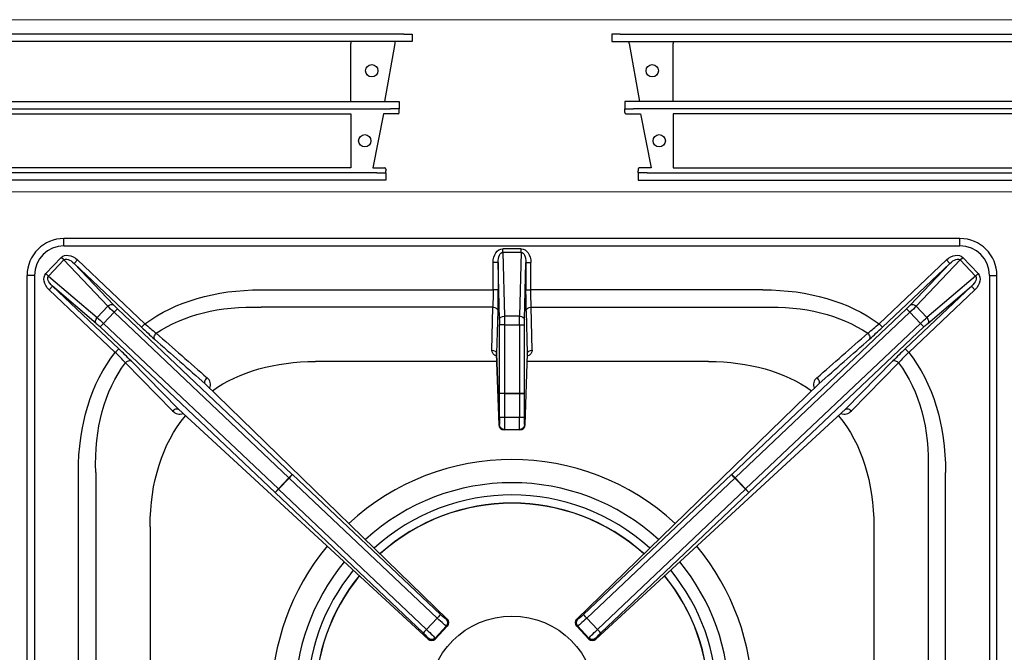
# Model space of a CAD drawing. Units: millimetres. Extents: x -37894 to -34900, y -11348 to -7114.
# Drawn here: x -37253 to -36853, y -9164 to -8907 of the extents above; entities that cross this region are included whole.
import ezdxf

# ---------------------------------------------------------------- set-up
doc = ezdxf.new("R2010")
doc.units = ezdxf.units.MM
doc.layers.add('QUOTE', color=3, linetype='Continuous')

# ---------------------------------------------------------------- blocks, each defined once
blk = doc.blocks.new('A$C2C3C1D55')
at = {"layer": 'QUOTE', "color": 0}
for p, q in [((182, 0), (-182, 0)), ((-182, -3), (-182, 0)), ((182, -3), (182, 0)), ((-182, -3), (182, -3)), ((-189.33, -14.26), (-183.13, -7.72)), ((-182.1, -8.69), (-183.13, -7.72)), ((3.75, -4.17), (-3.75, -4.17)), ((-3.75, -5.59), (-3.75, -4.17)), ((-3.75, -5.59), (3.75, -5.59)), ((-3.75, -5.59), (-3.07, -31.54)), ((3.75, -5.59), (3.07, -31.54)), ((3.75, -5.59), (3.75, -4.17)), ((182.1, -8.69), (183.13, -7.72)), ((189.33, -14.26), (183.13, -7.72)), ((-182.1, -8.69), (-188.3, -15.24)), ((-164.2, -27.53), (-182.1, -8.69)), ((-177.9, -10.12), (-176.52, -8.67)), ((-150.49, -36.09), (-177.9, -10.12)), ((-177.9, -10.12), (-161.8, -27.05)), ((-176.52, -8.67), (-149.11, -34.64)), ((-5.68, -9.72), (-7.68, -9.72)), ((-7.68, -20.86), (-7.68, -9.72)), ((-5.07, -32.95), (-5.68, -9.72)), ((-5.68, -9.72), (-5.68, -20.86)), ((5.07, -32.95), (5.68, -9.72)), ((5.68, -9.72), (5.68, -20.86)), ((5.68, -9.72), (7.68, -9.72)), ((7.68, -20.86), (7.68, -9.72)), ((176.52, -8.67), (149.11, -34.64)), ((150.49, -36.09), (177.9, -10.12)), ((177.9, -10.12), (161.8, -27.05)), ((164.2, -27.53), (182.1, -8.69)), ((177.9, -10.12), (176.52, -8.67)), ((182.1, -8.69), (188.3, -15.24)), ((-194, -15), (-197, -15)), ((-197, -356), (-197, -15)), ((-194, -15), (-194, -356)), ((-188.3, -15.24), (-189.33, -14.26)), ((-188.3, -15.24), (-168.54, -32.1)), ((188.3, -15.24), (168.54, -32.1)), ((188.3, -15.24), (189.33, -14.26)), ((194, -15), (194, -356)), ((194, -15), (197, -15)), ((197, -356), (197, -15)), ((-188.03, -20.81), (-186.66, -19.36)), ((-186.66, -19.36), (-159.77, -44.84)), ((-168.88, -34.52), (-186.66, -19.36)), ((186.66, -19.36), (159.77, -44.84)), ((168.88, -34.52), (186.66, -19.36)), ((188.03, -20.81), (186.66, -19.36)), ((-161.15, -46.29), (-188.03, -20.81)), ((-101.9, -20.86), (-7.68, -20.86)), ((-5.68, -20.86), (-7.68, -20.86)), ((5.68, -20.86), (7.68, -20.86)), ((101.9, -20.86), (7.68, -20.86)), ((161.15, -46.29), (188.03, -20.81)), ((-168.54, -32.1), (-164.2, -27.53)), ((-7.77, -27.93), (-101.9, -27.93)), ((-8.23, -45.34), (-7.77, -27.93)), ((7.77, -27.93), (101.9, -27.93)), ((8.23, -45.34), (7.77, -27.93)), ((168.54, -32.1), (164.2, -27.53)), ((-161.67, -30), (-165.94, -34.5)), ((-161.67, -30), (-160.3, -28.55)), ((-90.62, -97.33), (-161.67, -30)), ((-160.3, -28.55), (-89.25, -95.88)), ((-5.77, -29.34), (-6.23, -46.76)), ((3.07, -31.54), (-3.07, -31.54)), ((5.77, -29.34), (6.23, -46.76)), ((160.3, -28.55), (89.25, -95.88)), ((90.62, -97.33), (161.67, -30)), ((161.67, -30), (160.3, -28.55)), ((161.67, -30), (165.94, -34.5)), ((-165.94, -34.5), (-167.31, -35.95)), ((-96.27, -103.28), (-167.31, -35.95)), ((-165.94, -34.5), (-94.89, -101.83)), ((-150.49, -36.09), (-149.11, -34.64)), ((-3.05, -35.07), (-5.05, -35.07)), ((-5.05, -62.96), (-5.05, -35.07)), ((-3.05, -35.07), (3.05, -35.07)), ((-3.05, -35.07), (-3.05, -62.96)), ((3.05, -35.07), (3.05, -62.96)), ((3.05, -35.07), (5.05, -35.07)), ((5.05, -62.96), (5.05, -35.07)), ((165.94, -34.5), (94.89, -101.83)), ((96.27, -103.28), (167.31, -35.95)), ((150.49, -36.09), (149.11, -34.64)), ((165.94, -34.5), (167.31, -35.95)), ((-161.15, -46.29), (-159.77, -44.84)), ((-6.23, -46.76), (-5.24, -75.74)), ((-5.24, -75.81), (-6.23, -46.81)), ((6.23, -46.76), (5.24, -75.74)), ((6.23, -46.81), (5.24, -75.81)), ((161.15, -46.29), (159.77, -44.84)), ((-137.86, -70.11), (-157.06, -50.5)), ((-154.76, -49.75), (-135.55, -69.36)), ((-6.12, -50), (-79.82, -50)), ((79.82, -50), (6.12, -50)), ((154.76, -49.75), (135.55, -69.36)), ((137.86, -70.11), (157.06, -50.5)), ((-26.36, -154.78), (-124.61, -59.07)), ((-124.61, -59.07), (-26.34, -154.8)), ((26.34, -154.8), (124.61, -59.07)), ((26.36, -154.78), (124.61, -59.07)), ((-5.06, -72.69), (-5.05, -63.01)), ((-3.05, -62.96), (-5.05, -62.96)), ((-5.05, -63.01), (-5.05, -62.96)), ((-3.05, -63.04), (-3.06, -72.72)), ((3.05, -62.96), (-3.05, -62.96)), ((-3.05, -62.96), (-3.05, -63.04)), ((-3.05, -63.04), (3.05, -63.04)), ((3.05, -62.96), (3.05, -63.04)), ((3.05, -62.96), (5.05, -62.96)), ((3.05, -63.04), (3.06, -72.72)), ((5.05, -63.01), (5.05, -62.96)), ((5.06, -72.69), (5.05, -63.01)), ((-135.55, -69.36), (-34.09, -162.93)), ((-34.07, -162.95), (-135.55, -69.36)), ((135.55, -69.36), (34.07, -162.95)), ((135.55, -69.36), (34.09, -162.93)), ((-5.24, -75.74), (-5.13, -75.63)), ((3.06, -72.72), (-3.06, -72.72)), ((5.24, -75.74), (5.13, -75.63)), ((-3.13, -77.63), (-3.24, -77.74)), ((3.24, -77.74), (-3.24, -77.74)), ((-3.24, -77.74), (-3.24, -77.74)), ((3.24, -77.74), (-3.24, -77.74)), ((-3.13, -77.63), (3.13, -77.63)), ((3.13, -77.63), (3.24, -77.74)), ((3.24, -77.74), (3.24, -77.74)), ((-176.14, -179.82), (-176.14, -95.1)), ((-169.07, -95.1), (-169.07, -179.73)), ((-89.25, -95.88), (-90.62, -97.33)), ((-89.25, -95.88), (-89.21, -95.92)), ((-89.21, -95.92), (-29.01, -152.87)), ((89.21, -95.92), (29.01, -152.87)), ((89.25, -95.88), (89.21, -95.92)), ((89.25, -95.88), (90.62, -97.33)), ((169.07, -95.1), (169.07, -179.73)), ((176.14, -179.82), (176.14, -95.1)), ((-94.89, -101.83), (-90.62, -97.33)), ((-90.56, -97.39), (-94.83, -101.89)), ((-90.56, -97.39), (-90.62, -97.33)), ((-30.36, -154.35), (-90.56, -97.39)), ((30.36, -154.35), (90.56, -97.39)), ((90.56, -97.39), (90.62, -97.33)), ((90.56, -97.39), (94.83, -101.89)), ((94.89, -101.83), (90.62, -97.33)), ((-94.89, -101.83), (-96.27, -103.28)), ((-96.23, -103.32), (-96.27, -103.28)), ((-36.13, -160.39), (-96.23, -103.32)), ((-94.89, -101.83), (-94.83, -101.89)), ((-94.83, -101.89), (-34.73, -158.96)), ((94.83, -101.89), (34.73, -158.96)), ((36.13, -160.39), (96.23, -103.32)), ((94.89, -101.83), (94.83, -101.89)), ((94.89, -101.83), (96.27, -103.28)), ((96.23, -103.32), (96.27, -103.28)), ((-147, -117.18), (-147, -181.34)), ((147, -117.18), (147, -181.34)), ((-34.73, -158.96), (-30.36, -154.35)), ((-26.77, -154.79), (-26.36, -154.78)), ((26.77, -154.79), (26.36, -154.78)), ((34.73, -158.96), (30.36, -154.35)), ((-26.7, -157.61), (-31.27, -162.44)), ((-31.26, -162.85), (-26.29, -157.6)), ((-26.28, -157.6), (-31.26, -162.85)), ((-26.29, -157.6), (-26.7, -157.61)), ((-26.29, -157.6), (-26.28, -157.6)), ((26.29, -157.6), (26.28, -157.6)), ((31.26, -162.85), (26.28, -157.6)), ((26.29, -157.6), (26.7, -157.61)), ((31.26, -162.85), (26.29, -157.6)), ((26.7, -157.61), (31.27, -162.44)), ((-34.09, -162.93), (-34.1, -162.52)), ((-31.27, -162.44), (-31.26, -162.85)), ((-31.26, -162.85), (-31.26, -162.85)), ((31.27, -162.44), (31.26, -162.85)), ((31.26, -162.85), (31.26, -162.85)), ((34.09, -162.93), (34.1, -162.52))]:
    blk.add_line(p, q, dxfattribs=at)
blk.add_circle((0, -187.5), 34, dxfattribs=at)
for centre, radius, start, end in [((-182, -15), 15, 90, 180), ((-182, -15), 12, 90, 180), ((182, -15), 15, 0, 90), ((182, -15), 12, 0, 90), ((-73.32, 50.78), 114.21, 228.4185, 231.4423), ((73.32, 50.78), 114.21, 308.5577, 311.5815), ((-9.17, 112.73), 205.22, 226.4815, 228.4804), ((9.17, 112.73), 205.22, 311.5196, 313.5185), ((-246.29, -133.06), 121.57, 42.7761, 45.5425), ((-291.81, -184.59), 192.25, 44.534, 46.6262), ((291.81, -184.59), 192.25, 133.3738, 135.466), ((246.29, -133.06), 121.57, 134.4575, 137.2239), ((-126.12, -59.47), 3.61, 337.8204, 51.6531), ((126.12, -59.47), 3.61, 128.3469, 202.1796), ((-134.93, -67.36), 4.02, 223.1431, 288.9602), ((134.93, -67.36), 4.02, 251.0398, 316.8569), ((-3.24, -75.74), 2, 181.9545, 270), ((3.24, -75.74), 2, 270, 358.0455), ((0, -187.5), 97.64, 47.2112, 132.7888), ((0, -187.5), 88.22, 47.5279, 132.4721), ((0, -187.5), 83.24, 47.7243, 132.2757), ((0, -187.5), 79.94, 47.8678, 132.1322), ((0, -187.5), 79.87, 47.8713, 132.1287), ((0, -187.5), 97.64, 140.2813, 219.0478), ((0, -187.5), 97.64, 0, 39.7187), ((0, -187.5), 88.22, 140.598, 218.731), ((0, -187.5), 88.22, 0, 39.402), ((0, -187.5), 83.24, 140.7945, 218.5345), ((0, -187.5), 83.24, 0, 39.2055), ((0, -187.5), 79.94, 140.9379, 218.391), ((0, -187.5), 79.87, 140.9414, 218.3875), ((0, -187.5), 79.87, 0, 39.0586), ((0, -187.5), 79.94, 0, 39.0621), ((-27.74, -156.23), 2, 0, 45.7519), ((27.74, -156.23), 2, 134.2481, 223.4649), ((-27.74, -156.23), 2, 316.5351, 0), ((-32.71, -161.48), 2, 227.3182, 316.5351), ((32.71, -161.48), 2, 223.4649, 312.6818)]:
    blk.add_arc(centre, radius, start, end, dxfattribs=at)
at = {"layer": 'QUOTE', "color": 0, "extrusion": (0, 0, -1)}
for centre, major_axis, ratio, start_param, end_param in [((-179.13, -11.72), (3.9, -4.1), 0.706622, 3.104577, 4.638358), ((-179.13, -11.72), (2.93, -3.08), 0.470866, 3.104577, 4.638358), ((-3.68, -9.83), (0.15, -5.66), 0.706986, 1.607818, 3.160104), ((-3.68, -9.83), (0.11, -4.24), 0.47127, 1.607818, 3.160104), ((3.68, -9.83), (-0.15, -5.66), 0.706986, 3.123082, 4.675367), ((3.68, -9.83), (-0.11, -4.24), 0.47127, 3.123082, 4.675367), ((179.13, -11.72), (-3.9, -4.1), 0.706622, 1.644827, 3.178608), ((179.13, -11.72), (-2.93, -3.08), 0.470866, 1.644827, 3.178608), ((-185.12, -18.05), (4.31, -3.67), 0.706622, 1.644827, 3.178608), ((-185.12, -18.05), (3.23, -2.76), 0.470866, 1.644827, 3.178608), ((185.12, -18.05), (-3.23, -2.76), 0.470866, 3.104577, 4.638358), ((185.12, -18.05), (-4.31, -3.67), 0.706622, 3.104577, 4.638358), ((-27.65, -169.35), (128.6, -128.6), 0.57735, 3.23089, 3.665191), ((-8, -20.86), (0, -10), 0.031423, 4.712389, 5.497787), ((-6, -20.86), (0, -12), 0.026186, 4.712389, 5.497787), ((6, -20.86), (0, -12), 0.026186, 0.785398, 1.570796), ((8, -20.86), (0, -10), 0.031423, 0.785398, 1.570796), ((27.65, -169.35), (-128.6, -128.6), 0.57735, 2.617994, 3.052296), ((-163.18, -28.5), (-1.45, -1.38), 0.706622, 1.533781, 3.067562), ((-161.56, -29.88), (-3.63, 3.44), 0.031445, 4.712389, 5.497787), ((-160.19, -28.43), (-2.18, 2.06), 0.052408, 4.712389, 5.497787), ((-27.65, -169.35), (-124.52, 124.52), 0.539491, 0.104206, 0.523599), ((-7.77, -29.34), (2, -0.05), 0.706986, 4.693878, 6.246163), ((7.77, -29.34), (-2, -0.05), 0.706986, 0.037022, 1.589307), ((27.65, -169.35), (124.52, 124.52), 0.539491, 5.759587, 6.178979), ((160.19, -28.43), (2.18, 2.06), 0.052408, 0.785398, 1.570796), ((161.56, -29.88), (3.63, 3.44), 0.031445, 0.785398, 1.570796), ((163.18, -28.5), (1.45, -1.38), 0.706622, 3.215624, 4.749405), ((-3.07, -32.95), (2, 0.05), 0.706986, 3.178615, 4.7309), ((-3.13, -35.07), (0, 5), 0.015712, 0.785398, 1.570796), ((3.13, -35.07), (0, 5), 0.015712, 4.712389, 5.497787), ((3.07, -32.95), (-2, 0.05), 0.706986, 1.552285, 3.104571), ((-167.51, -33.07), (1.3, 1.52), 0.706622, 3.215624, 4.749405), ((-167.42, -36.06), (2.18, -2.06), 0.052408, 3.926991, 4.712389), ((-166.05, -34.61), (-3.63, 3.44), 0.031445, 0.785398, 1.570796), ((-5.13, -35.07), (0, 3), 0.026186, 0.785398, 1.570796), ((5.13, -35.07), (0, -3), 0.026186, 1.570796, 2.356194), ((166.05, -34.61), (3.63, 3.44), 0.031445, 4.712389, 5.497787), ((167.42, -36.06), (-2.18, -2.06), 0.052408, 1.570796, 2.356194), ((167.51, -33.07), (-1.3, 1.52), 0.706622, 1.533781, 3.067562), ((-143.84, -39.48), (1.32, 1.5), 0.572128, 3.205448, 4.853018), ((-192.02, -4.98), (1098.82, -964.75), 0.004205, 4.751957, 4.770756), ((192.02, -4.98), (-1098.82, -964.75), 0.004205, 1.51243, 1.531228), ((143.84, -39.48), (-1.32, 1.5), 0.572128, 1.430167, 3.077738), ((-193.4, -6.43), (1097.36, -966.11), 0.004068, 4.752733, 4.771531), ((193.4, -6.43), (-1097.36, -966.11), 0.004068, 1.511654, 1.530453), ((-27.65, -169.35), (128.6, -128.6), 0.57735, 2.617994, 3.071246), ((-4.23, -45.39), (4, 0.02), 0.713042, 2.086877, 3.163091), ((-8.23, -46.76), (2, -0.05), 0.706986, 4.693878, 6.246163), ((4.23, -45.39), (-4, 0.02), 0.713042, 3.120094, 4.196308), ((8.23, -46.76), (-2, -0.05), 0.706986, 0.037022, 1.589307), ((27.65, -169.35), (-128.6, -128.6), 0.57735, 3.21194, 3.665191), ((-27.65, -169.35), (-124.52, 124.52), 0.539491, 5.759587, 6.20451), ((-156.13, -51.2), (1.43, 1.4), 0.576793, 4.627816, 6.219074), ((-12.65, -184.35), (116.35, -116.35), 0.57735, 3.241441, 3.665191), ((12.65, -184.35), (-116.35, -116.35), 0.57735, 2.617994, 3.041744), ((156.13, -51.2), (-1.43, 1.4), 0.576793, 0.064111, 1.65537), ((27.65, -169.35), (124.52, 124.52), 0.539491, 0.078675, 0.523599), ((-123.24, -57.62), (1.32, 1.5), 0.571321, 3.205404, 4.871747), ((123.24, -57.62), (-1.32, 1.5), 0.571321, 1.411438, 3.077782), ((-3.05, -63.01), (2, 0), 0.017452, 1.570788, 3.115409), ((3.05, -63.01), (-2, 0), 0.017452, 3.167777, 4.712397), ((-136.93, -70.81), (1.43, 1.4), 0.576772, 4.624791, 6.219075), ((136.93, -70.81), (-1.43, 1.4), 0.576772, 0.06411, 1.658394), ((-12.65, -184.35), (116.35, -116.35), 0.57735, 2.617994, 3.084336), ((-3.24, -75.74), (2, 0.07), 0.793171, 3.141593, 3.184589), ((-3.24, -75.74), (1.41, -1.41), 0.999315, 0.785741, 2.355852), ((-5.13, -72.63), (0, -3), 0.026186, 4.729842, 6.257005), ((-3.13, -75.63), (1.41, -1.41), 0.999315, 0.785741, 2.355852), ((-3.06, -72.69), (2, 0), 0.017452, 1.570788, 3.115409), ((-3.13, -72.63), (0, -5), 0.015712, 4.729842, 6.257005), ((3.06, -72.69), (-2, 0), 0.017452, 3.167777, 4.712397), ((3.13, -72.63), (0, -5), 0.015712, 0.02618, 1.553343), ((3.13, -75.63), (-1.41, -1.41), 0.999315, 3.927333, 5.497445), ((3.24, -75.74), (-1.41, -1.41), 0.999315, 3.927333, 5.497445), ((5.13, -72.63), (0, -3), 0.026186, 0.02618, 1.553343), ((3.24, -75.74), (-2, 0.07), 0.793171, 3.098596, 3.141593), ((12.65, -184.35), (-116.35, -116.35), 0.57735, 3.198849, 3.665191), ((-90.59, -97.37), (1.37, 1.45), 0.017452, 0.052368, 1.570812), ((90.59, -97.37), (-1.37, 1.45), 0.017452, 4.712373, 6.230817), ((-94.85, -101.87), (1.38, 1.45), 0.017452, 1.57078, 3.089225), ((94.85, -101.87), (-1.38, 1.45), 0.017452, 3.193961, 4.712405), ((-30.38, -154.32), (1.37, 1.45), 0.017452, 0.052368, 1.570812), ((-30.31, -154.17), (3.63, -3.44), 0.031445, 0.05236, 1.553343), ((-28.94, -152.72), (2.18, -2.06), 0.052408, 0.05236, 1.553343), ((-28.15, -156.24), (-0.05, 2), 0.997265, 0.786768, 2.354825), ((-27.74, -156.23), (-0.05, 2), 0.997265, 0.786768, 2.354825), ((-27.74, -156.23), (-1.4, -1.43), 0.252361, 3.08748, 3.141593), ((27.74, -156.23), (0.05, 2), 0.997265, 3.92836, 5.496418), ((28.15, -156.24), (0.05, 2), 0.997265, 3.92836, 5.496418), ((27.74, -156.23), (1.4, -1.43), 0.252361, 3.141593, 3.195706), ((30.31, -154.17), (-3.63, -3.44), 0.031445, 4.729842, 6.230825), ((28.94, -152.72), (-2.18, -2.06), 0.052408, 4.729842, 6.230825), ((30.38, -154.32), (-1.37, 1.45), 0.017452, 4.712373, 6.230817), ((-34.76, -158.94), (-1.38, -1.45), 0.017452, 4.712373, 6.230817), ((-34.9, -159.01), (3.63, -3.44), 0.031445, 4.729842, 6.230825), ((34.9, -159.01), (-3.63, -3.44), 0.031445, 0.05236, 1.553343), ((34.76, -158.94), (1.38, -1.45), 0.017452, 0.052368, 1.570812), ((-36.28, -160.46), (2.18, -2.06), 0.052408, 4.729842, 6.230825), ((-32.72, -161.07), (-2, -0.05), 0.997265, 3.92836, 5.496418), ((-32.71, -161.48), (-2, -0.05), 0.997265, 3.92836, 5.496418), ((-32.71, -161.48), (1.36, 1.47), 0.252361, 3.141593, 3.195706), ((32.71, -161.48), (2, -0.05), 0.997265, 0.786768, 2.354825), ((32.72, -161.07), (2, -0.05), 0.997265, 0.786768, 2.354825), ((32.71, -161.48), (-1.36, 1.47), 0.252361, 3.08748, 3.141593), ((36.28, -160.46), (-2.18, -2.06), 0.052408, 0.05236, 1.553343)]:
    blk.add_ellipse(centre, major_axis=major_axis, ratio=ratio, start_param=start_param, end_param=end_param, dxfattribs=at)

msp = doc.modelspace()

# ---------------------------------------------------------------- linework, layer by layer
at = {"color": 7, "linetype": 'Continuous', "lineweight": 15}
for p, q in [((-36452.8, -8907.24), (-37652.8, -8907.24)), ((-36452.8, -8977.21), (-37652.8, -8977.21))]:
    msp.add_line(p, q, dxfattribs=at)
at = {"color": 7, "linetype": 'Continuous'}
for p, q in [((-37096.75, -8913.09), (-37463.85, -8913.09)), ((-37096.75, -8913.09), (-37093.3, -8913.09)), ((-37093.3, -8913.09), (-37093.3, -8916.09)), ((-37012.3, -8913.09), (-37012.3, -8916.09)), ((-37008.85, -8913.09), (-37012.3, -8913.09)), ((-37008.85, -8913.09), (-36641.75, -8913.09)), ((-37096.75, -8916.09), (-37463.85, -8916.09)), ((-37118.3, -8916.09), (-37118.3, -8916.89)), ((-37118.3, -8940.49), (-37118.3, -8916.89)), ((-37100.44, -8916.89), (-37104.6, -8940.49)), ((-37093.3, -8916.09), (-37096.75, -8916.09)), ((-37012.3, -8916.09), (-37008.85, -8916.09)), ((-37008.85, -8916.09), (-36641.75, -8916.09)), ((-37005.16, -8916.89), (-37000.99, -8940.49)), ((-36987.3, -8916.09), (-36987.3, -8916.89)), ((-36987.3, -8940.49), (-36987.3, -8916.89)), ((-37458.38, -8940.49), (-37102.21, -8940.49)), ((-37458.38, -8943.49), (-37102.21, -8943.49)), ((-37102.21, -8940.49), (-37098.6, -8940.49)), ((-37098.6, -8943.49), (-37102.21, -8943.49)), ((-37098.6, -8940.49), (-37098.6, -8943.49)), ((-37098.6, -8944.29), (-37098.6, -8943.49)), ((-37007, -8940.49), (-37007, -8943.49)), ((-37003.38, -8940.49), (-37007, -8940.49)), ((-37007, -8943.49), (-37003.38, -8943.49)), ((-37007, -8944.29), (-37007, -8943.49)), ((-36647.21, -8940.49), (-37003.38, -8940.49)), ((-36647.21, -8943.49), (-37003.38, -8943.49)), ((-37442.3, -8945.49), (-37118.3, -8945.49)), ((-37118.3, -8945.49), (-37118.3, -8967.49)), ((-37105, -8945.48), (-37109.27, -8967.48)), ((-37099.1, -8945.48), (-37105, -8945.48)), ((-37098.6, -8944.98), (-37098.6, -8944.29)), ((-37007, -8944.98), (-37007, -8944.29)), ((-37006.5, -8945.48), (-37000.6, -8945.48)), ((-37000.6, -8945.48), (-36996.32, -8967.48)), ((-36663.3, -8945.49), (-36987.3, -8945.49)), ((-36987.3, -8945.49), (-36987.3, -8967.49)), ((-37118.3, -8967.49), (-37442.3, -8967.49)), ((-37109.27, -8967.48), (-37104.5, -8967.48)), ((-37104, -8967.98), (-37104, -8968.69)), ((-37001.6, -8967.98), (-37001.6, -8968.69)), ((-36996.32, -8967.48), (-37001.1, -8967.48)), ((-36987.3, -8967.49), (-36663.3, -8967.49)), ((-37107.76, -8969.49), (-37452.83, -8969.49)), ((-37107.76, -8969.49), (-37104, -8969.49)), ((-37104, -8969.49), (-37104, -8968.69)), ((-37104, -8969.49), (-37104, -8972.49)), ((-37001.6, -8969.49), (-37001.6, -8968.69)), ((-37001.6, -8969.49), (-37001.6, -8972.49)), ((-36997.83, -8969.49), (-37001.6, -8969.49)), ((-36997.83, -8969.49), (-36652.76, -8969.49)), ((-37107.76, -8972.49), (-37452.83, -8972.49)), ((-37104, -8972.49), (-37107.76, -8972.49)), ((-37001.6, -8972.49), (-36997.83, -8972.49)), ((-36997.83, -8972.49), (-36652.76, -8972.49))]:
    msp.add_line(p, q, dxfattribs=at)
for centre in [(-37109.8, -8927.99), (-36995.8, -8927.99), (-37112.6, -8956.49), (-36993, -8956.49)]:
    msp.add_circle(centre, 2.5, dxfattribs=at)
for centre, radius, start, end in [((-37097.88, -8916.93), 2.56, 160.8776, 179.1061), ((-37007.72, -8916.93), 2.56, 0.8939, 19.1224), ((-37099.1, -8944.98), 0.5, 270, 0), ((-37006.5, -8944.98), 0.5, 180, 270), ((-37104.5, -8967.98), 0.5, 0, 90), ((-37001.1, -8967.98), 0.5, 90, 180)]:
    msp.add_arc(centre, radius, start, end, dxfattribs=at)

# ---------------------------------------------------------------- block references
msp.add_blockref('A$C2C3C1D55', (-37052.8, -8996.24))

doc.saveas('drawing.dxf')
